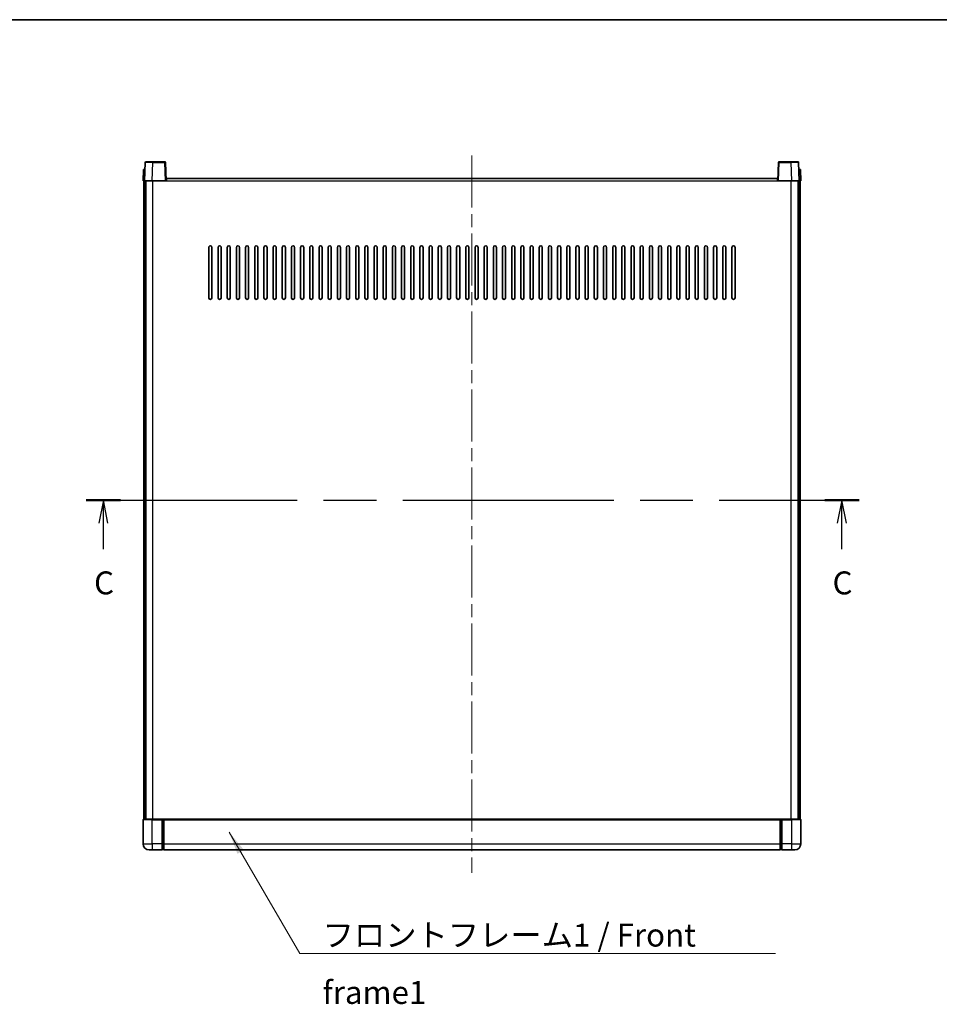
# Model space of a CAD drawing. Units: millimetres. Extents: x 0 to 14146, y 0 to 1686.
# Drawn here: x 2957 to 3558, y 1042 to 1686 of the extents above; entities that cross this region are included whole.
import ezdxf

# ---------------------------------------------------------------- set-up
doc = ezdxf.new("R2010")
doc.units = ezdxf.units.MM
doc.header["$LTSCALE"] = 6
doc.linetypes.add('CHAIN', pattern=[0.3543, 0.2362, -0.0295, 0.0591, -0.0295])
for name, color, linetype, lineweight in [('Border (ISO)', 7, 'Continuous', 35), ('Centerline (ISO)', 131, 'Continuous', 18), ('Section Line (ISO)', 7, 'CHAIN', 25), ('Symbol (ISO)', 7, 'Continuous', 18), ('Symbol (ISO) @ 1', 7, 'Continuous', 18), ('Visible (ISO)', 7, 'Continuous', 35), ('Visible Narrow (ISO)', 7, 'Continuous', 25)]:
    doc.layers.add(name, color=color, linetype=linetype, lineweight=lineweight)
doc.styles.add('Note Text (TK)', font='txt')
doc.dimstyles.new('Default - Method 1b (TK)$7', dxfattribs={"dimscale": 6, "dimtxt": 2.5, "dimasz": 2.5, "dimexe": 1, "dimexo": 1.5, "dimgap": 1, "dimtad": 1, "dimtoh": 1, "dimrnd": 1e-08, "dimdsep": 46, "dimtxsty": 'Note Text (TK)', "dimcen": 0.09, "dimdle": 5, "dimclrd": 100, "dimclre": 100, "dimclrt": 7, "dimadec": 1, "dimazin": 1, "dimtfac": 1, "dimtmove": 0, "dimatfit": 3, "dimfxl": 1, "dimtolj": 1, "dimlwd": -1, "dimlwe": -1, "dimarcsym": 0})

# ---------------------------------------------------------------- blocks, each defined once
blk = doc.blocks.new('図面枠 tk図枠')
at = {"layer": 'Border (ISO)'}
blk.add_line((14.5, 289), (405.5, 289), dxfattribs=at)
blk = doc.blocks.new('2dTransSection2')
at = {"layer": 'Section Line (ISO)', "linetype": 'CHAIN', "ltscale": 16.222488}
blk.add_line((121.96, 236.64), (206.17, 236.64), dxfattribs=at)
at = {"layer": 'Section Line (ISO)', "linetype": 'Continuous', "lineweight": 50}
for p, q in [((121.96, 236.64), (125.71, 236.64)), ((202.43, 236.64), (206.17, 236.64))]:
    blk.add_line(p, q, dxfattribs=at)
at = {"layer": 'Section Line (ISO)', "linetype": 'Continuous'}
for p, q in [((123.83, 236.64), (123.33, 234.14)), ((123.83, 234.14), (123.83, 236.64)), ((124.33, 234.14), (123.83, 236.64)), ((204.3, 236.64), (203.8, 234.14)), ((204.3, 234.14), (204.3, 236.64)), ((204.8, 234.14), (204.3, 236.64)), ((123.83, 231.31), (123.83, 234.14)), ((204.3, 231.31), (204.3, 234.14))]:
    blk.add_line(p, q, dxfattribs=at)
at = {"layer": 'Section Line (ISO)', "char_height": 2.5, "attachment_point": 7, "style": 'Note Text (TK)'}
for insert in [(122.81, 225.59), (203.28, 225.59)]:
    blk.add_mtext('C', dxfattribs=dict(at, insert=insert))

msp = doc.modelspace()

# ---------------------------------------------------------------- linework, layer by layer
at = {"layer": 'Centerline (ISO)', "linetype": 'CHAIN', "ltscale": 23.990969}
msp.add_line((3252.9391, 1597.1196), (3252.9391, 1128.1196), dxfattribs=at)
at = {"layer": 'Visible (ISO)'}
for p, q in [((3039.3588, 1592.637), (3038.9391, 1580.6196)), ((3039.8585, 1593.1196), (3044.3557, 1593.1196)), ((3052.0198, 1593.1196), (3044.3557, 1593.1196)), ((3052.9391, 1580.6196), (3052.5195, 1592.637)), ((3453.3588, 1592.637), (3452.9391, 1580.6196)), ((3461.5225, 1593.1196), (3453.8585, 1593.1196)), ((3461.5225, 1593.1196), (3466.0198, 1593.1196)), ((3466.9391, 1580.6196), (3466.5195, 1592.637)), ((3038.201, 1588.1196), (3037.9391, 1580.6196)), ((3038.201, 1588.1196), (3039.2004, 1588.1196)), ((3039.201, 1588.1196), (3039.2004, 1588.1196)), ((3466.6778, 1588.1196), (3466.6772, 1588.1196)), ((3466.6778, 1588.1196), (3467.6772, 1588.1196)), ((3467.9391, 1580.6196), (3467.6772, 1588.1196)), ((3038.9385, 1580.6196), (3037.9391, 1580.6196)), ((3038.4391, 1163.1196), (3038.4391, 1580.6196)), ((3038.9391, 1580.6196), (3038.9385, 1580.6196)), ((3043.9361, 1580.6196), (3038.9391, 1580.6196)), ((3039.4391, 1163.1196), (3039.4391, 1580.6196)), ((3039.6891, 1163.1196), (3039.6891, 1580.6196)), ((3052.4394, 1580.6196), (3043.9361, 1580.6196)), ((3052.9391, 1580.6196), (3052.4394, 1580.6196)), ((3052.9391, 1580.6196), (3053.1891, 1580.6196)), ((3053.1891, 1580.6196), (3053.1891, 1582.1196)), ((3053.1891, 1582.1196), (3452.6891, 1582.1196)), ((3452.6891, 1582.1196), (3452.6891, 1580.6196)), ((3452.6891, 1580.6196), (3452.9391, 1580.6196)), ((3453.4388, 1580.6196), (3452.9391, 1580.6196)), ((3461.9422, 1580.6196), (3453.4388, 1580.6196)), ((3466.9391, 1580.6196), (3461.9422, 1580.6196)), ((3466.1891, 1163.1196), (3466.1891, 1580.6196)), ((3466.4391, 1163.1196), (3466.4391, 1580.6196)), ((3466.9397, 1580.6196), (3466.9391, 1580.6196)), ((3467.9391, 1580.6196), (3466.9397, 1580.6196)), ((3467.4391, 1163.1196), (3467.4391, 1580.6196)), ((3080.9391, 1504.1196), (3080.9391, 1537.1196)), ((3082.9391, 1537.1196), (3082.9391, 1504.1196)), ((3086.9391, 1504.1196), (3086.9391, 1537.1196)), ((3088.9391, 1537.1196), (3088.9391, 1504.1196)), ((3092.9391, 1504.1196), (3092.9391, 1537.1196)), ((3094.9391, 1537.1196), (3094.9391, 1504.1196)), ((3098.9391, 1504.1196), (3098.9391, 1537.1196)), ((3100.9391, 1537.1196), (3100.9391, 1504.1196)), ((3104.9391, 1504.1196), (3104.9391, 1537.1196)), ((3106.9391, 1537.1196), (3106.9391, 1504.1196)), ((3110.9391, 1504.1196), (3110.9391, 1537.1196)), ((3112.9391, 1537.1196), (3112.9391, 1504.1196)), ((3116.9391, 1504.1196), (3116.9391, 1537.1196)), ((3118.9391, 1537.1196), (3118.9391, 1504.1196)), ((3122.9391, 1504.1196), (3122.9391, 1537.1196)), ((3124.9391, 1537.1196), (3124.9391, 1504.1196)), ((3128.9391, 1504.1196), (3128.9391, 1537.1196)), ((3130.9391, 1537.1196), (3130.9391, 1504.1196)), ((3134.9391, 1504.1196), (3134.9391, 1537.1196)), ((3136.9391, 1537.1196), (3136.9391, 1504.1196)), ((3140.9391, 1504.1196), (3140.9391, 1537.1196)), ((3142.9391, 1537.1196), (3142.9391, 1504.1196)), ((3146.9391, 1504.1196), (3146.9391, 1537.1196)), ((3148.9391, 1537.1196), (3148.9391, 1504.1196)), ((3152.9391, 1504.1196), (3152.9391, 1537.1196)), ((3154.9391, 1537.1196), (3154.9391, 1504.1196)), ((3158.9391, 1504.1196), (3158.9391, 1537.1196)), ((3160.9391, 1537.1196), (3160.9391, 1504.1196)), ((3164.9391, 1504.1196), (3164.9391, 1537.1196)), ((3166.9391, 1537.1196), (3166.9391, 1504.1196)), ((3170.9391, 1504.1196), (3170.9391, 1537.1196)), ((3172.9391, 1537.1196), (3172.9391, 1504.1196)), ((3176.9391, 1504.1196), (3176.9391, 1537.1196)), ((3178.9391, 1537.1196), (3178.9391, 1504.1196)), ((3182.9391, 1504.1196), (3182.9391, 1537.1196)), ((3184.9391, 1537.1196), (3184.9391, 1504.1196)), ((3188.9391, 1504.1196), (3188.9391, 1537.1196)), ((3190.9391, 1537.1196), (3190.9391, 1504.1196)), ((3194.9391, 1504.1196), (3194.9391, 1537.1196)), ((3196.9391, 1537.1196), (3196.9391, 1504.1196)), ((3200.9391, 1504.1196), (3200.9391, 1537.1196)), ((3202.9391, 1537.1196), (3202.9391, 1504.1196)), ((3206.9391, 1504.1196), (3206.9391, 1537.1196)), ((3208.9391, 1537.1196), (3208.9391, 1504.1196)), ((3212.9391, 1504.1196), (3212.9391, 1537.1196)), ((3214.9391, 1537.1196), (3214.9391, 1504.1196)), ((3218.9391, 1504.1196), (3218.9391, 1537.1196)), ((3220.9391, 1537.1196), (3220.9391, 1504.1196)), ((3224.9391, 1504.1196), (3224.9391, 1537.1196)), ((3226.9391, 1537.1196), (3226.9391, 1504.1196)), ((3230.9391, 1504.1196), (3230.9391, 1537.1196)), ((3232.9391, 1537.1196), (3232.9391, 1504.1196)), ((3236.9391, 1504.1196), (3236.9391, 1537.1196)), ((3238.9391, 1537.1196), (3238.9391, 1504.1196)), ((3242.9391, 1504.1196), (3242.9391, 1537.1196)), ((3244.9391, 1537.1196), (3244.9391, 1504.1196)), ((3248.9391, 1504.1196), (3248.9391, 1537.1196)), ((3250.9391, 1537.1196), (3250.9391, 1504.1196)), ((3254.9391, 1504.1196), (3254.9391, 1537.1196)), ((3256.9391, 1537.1196), (3256.9391, 1504.1196)), ((3260.9391, 1504.1196), (3260.9391, 1537.1196)), ((3262.9391, 1537.1196), (3262.9391, 1504.1196)), ((3266.9391, 1504.1196), (3266.9391, 1537.1196)), ((3268.9391, 1537.1196), (3268.9391, 1504.1196)), ((3272.9391, 1504.1196), (3272.9391, 1537.1196)), ((3274.9391, 1537.1196), (3274.9391, 1504.1196)), ((3278.9391, 1504.1196), (3278.9391, 1537.1196)), ((3280.9391, 1537.1196), (3280.9391, 1504.1196)), ((3284.9391, 1504.1196), (3284.9391, 1537.1196)), ((3286.9391, 1537.1196), (3286.9391, 1504.1196)), ((3290.9391, 1504.1196), (3290.9391, 1537.1196)), ((3292.9391, 1537.1196), (3292.9391, 1504.1196)), ((3296.9391, 1504.1196), (3296.9391, 1537.1196)), ((3298.9391, 1537.1196), (3298.9391, 1504.1196)), ((3302.9391, 1504.1196), (3302.9391, 1537.1196)), ((3304.9391, 1537.1196), (3304.9391, 1504.1196)), ((3308.9391, 1504.1196), (3308.9391, 1537.1196)), ((3310.9391, 1537.1196), (3310.9391, 1504.1196)), ((3314.9391, 1504.1196), (3314.9391, 1537.1196)), ((3316.9391, 1537.1196), (3316.9391, 1504.1196)), ((3320.9391, 1504.1196), (3320.9391, 1537.1196)), ((3322.9391, 1537.1196), (3322.9391, 1504.1196)), ((3326.9391, 1504.1196), (3326.9391, 1537.1196)), ((3328.9391, 1537.1196), (3328.9391, 1504.1196)), ((3332.9391, 1504.1196), (3332.9391, 1537.1196)), ((3334.9391, 1537.1196), (3334.9391, 1504.1196)), ((3338.9391, 1504.1196), (3338.9391, 1537.1196)), ((3340.9391, 1537.1196), (3340.9391, 1504.1196)), ((3344.9391, 1504.1196), (3344.9391, 1537.1196)), ((3346.9391, 1537.1196), (3346.9391, 1504.1196)), ((3350.9391, 1504.1196), (3350.9391, 1537.1196)), ((3352.9391, 1537.1196), (3352.9391, 1504.1196)), ((3356.9391, 1504.1196), (3356.9391, 1537.1196)), ((3358.9391, 1537.1196), (3358.9391, 1504.1196)), ((3362.9391, 1504.1196), (3362.9391, 1537.1196)), ((3364.9391, 1537.1196), (3364.9391, 1504.1196)), ((3368.9391, 1504.1196), (3368.9391, 1537.1196)), ((3370.9391, 1537.1196), (3370.9391, 1504.1196)), ((3374.9391, 1504.1196), (3374.9391, 1537.1196)), ((3376.9391, 1537.1196), (3376.9391, 1504.1196)), ((3380.9391, 1504.1196), (3380.9391, 1537.1196)), ((3382.9391, 1537.1196), (3382.9391, 1504.1196)), ((3386.9391, 1504.1196), (3386.9391, 1537.1196)), ((3388.9391, 1537.1196), (3388.9391, 1504.1196)), ((3392.9391, 1504.1196), (3392.9391, 1537.1196)), ((3394.9391, 1537.1196), (3394.9391, 1504.1196)), ((3398.9391, 1504.1196), (3398.9391, 1537.1196)), ((3400.9391, 1537.1196), (3400.9391, 1504.1196)), ((3404.9391, 1504.1196), (3404.9391, 1537.1196)), ((3406.9391, 1537.1196), (3406.9391, 1504.1196)), ((3410.9391, 1504.1196), (3410.9391, 1537.1196)), ((3412.9391, 1537.1196), (3412.9391, 1504.1196)), ((3416.9391, 1504.1196), (3416.9391, 1537.1196)), ((3418.9391, 1537.1196), (3418.9391, 1504.1196)), ((3422.9391, 1504.1196), (3422.9391, 1537.1196)), ((3424.9391, 1537.1196), (3424.9391, 1504.1196)), ((3037.9391, 1162.8696), (3037.9391, 1147.1196)), ((3038.1891, 1163.1196), (3043.9391, 1163.1196)), ((3050.4391, 1163.1196), (3043.9391, 1163.1196)), ((3050.4391, 1163.1196), (3050.4391, 1162.8696)), ((3050.4391, 1163.1196), (3051.1891, 1163.1196)), ((3050.4391, 1147.1196), (3050.4391, 1162.8696)), ((3051.1891, 1163.1196), (3051.4391, 1163.1196)), ((3051.4391, 1163.1196), (3454.4391, 1163.1196)), ((3051.4391, 1162.8196), (3051.4391, 1163.1196)), ((3051.4391, 1162.8196), (3051.4391, 1147.1196)), ((3454.4391, 1163.1196), (3454.4391, 1162.8196)), ((3454.4391, 1163.1196), (3454.6891, 1163.1196)), ((3454.4391, 1147.1196), (3454.4391, 1162.8196)), ((3454.6891, 1163.1196), (3455.4391, 1163.1196)), ((3461.9391, 1163.1196), (3455.4391, 1163.1196)), ((3455.4391, 1162.8696), (3455.4391, 1163.1196)), ((3455.4391, 1162.8696), (3455.4391, 1147.1196)), ((3461.9391, 1163.1196), (3467.6891, 1163.1196)), ((3467.9391, 1147.1196), (3467.9391, 1162.8696)), ((3050.4391, 1147.1196), (3050.4391, 1143.1196)), ((3051.4391, 1143.1196), (3051.4391, 1147.1196)), ((3454.4391, 1147.1196), (3454.4391, 1143.1196)), ((3455.4391, 1143.1196), (3455.4391, 1147.1196)), ((3043.9391, 1143.1196), (3041.9391, 1143.1196)), ((3043.9391, 1143.1196), (3050.4391, 1143.1196)), ((3051.1891, 1143.4196), (3050.4391, 1143.4196)), ((3051.4391, 1143.1196), (3454.4391, 1143.1196)), ((3454.6891, 1143.4196), (3455.4391, 1143.4196)), ((3455.4391, 1143.1196), (3461.9391, 1143.1196)), ((3463.9391, 1143.1196), (3461.9391, 1143.1196))]:
    msp.add_line(p, q, dxfattribs=at)
for centre, radius, start, end in [((3039.8585, 1592.6196), 0.5, 90, 178), ((3052.0198, 1592.6196), 0.5, 2, 90), ((3453.8585, 1592.6196), 0.5, 90, 178), ((3466.0198, 1592.6196), 0.5, 2, 90), ((3081.9391, 1537.1196), 1, 0.0000009, 179.9999991), ((3087.9391, 1537.1196), 1, 0.0000009, 179.9999991), ((3093.9391, 1537.1196), 1, 0.0000009, 179.9999991), ((3099.9391, 1537.1196), 1, 0, 180), ((3105.9391, 1537.1196), 1, 0, 180), ((3111.9391, 1537.1196), 1, 0, 180), ((3117.9391, 1537.1196), 1, 0, 180), ((3123.9391, 1537.1196), 1, 0, 180), ((3129.9391, 1537.1196), 1, 0, 180), ((3135.9391, 1537.1196), 1, 0, 180), ((3141.9391, 1537.1196), 1, 0, 180), ((3147.9391, 1537.1196), 1, 0, 180), ((3153.9391, 1537.1196), 1, 0, 180), ((3159.9391, 1537.1196), 1, 0, 180), ((3165.9391, 1537.1196), 1, 0, 180), ((3171.9391, 1537.1196), 1, 0, 180), ((3177.9391, 1537.1196), 1, 0, 180), ((3183.9391, 1537.1196), 1, 0, 180), ((3189.9391, 1537.1196), 1, 0, 180), ((3195.9391, 1537.1196), 1, 0, 180), ((3201.9391, 1537.1196), 1, 0, 180), ((3207.9391, 1537.1196), 1, 0, 180), ((3213.9391, 1537.1196), 1, 0, 180), ((3219.9391, 1537.1196), 1, 0, 180), ((3225.9391, 1537.1196), 1, 0, 180), ((3231.9391, 1537.1196), 1, 0, 180), ((3237.9391, 1537.1196), 1, 0, 180), ((3243.9391, 1537.1196), 1, 0, 180), ((3249.9391, 1537.1196), 1, 0, 180), ((3255.9391, 1537.1196), 1, 0, 180), ((3261.9391, 1537.1196), 1, 0, 180), ((3267.9391, 1537.1196), 1, 0, 180), ((3273.9391, 1537.1196), 1, 0, 180), ((3279.9391, 1537.1196), 1, 0, 180), ((3285.9391, 1537.1196), 1, 0, 180), ((3291.9391, 1537.1196), 1, 0, 180), ((3297.9391, 1537.1196), 1, 0, 180), ((3303.9391, 1537.1196), 1, 0, 180), ((3309.9391, 1537.1196), 1, 0, 180), ((3315.9391, 1537.1196), 1, 0, 180), ((3321.9391, 1537.1196), 1, 0, 180), ((3327.9391, 1537.1196), 1, 0, 180), ((3333.9391, 1537.1196), 1, 0, 180), ((3339.9391, 1537.1196), 1, 0, 180), ((3345.9391, 1537.1196), 1, 0, 180), ((3351.9391, 1537.1196), 1, 0, 180), ((3357.9391, 1537.1196), 1, 0, 180), ((3363.9391, 1537.1196), 1, 0, 180), ((3369.9391, 1537.1196), 1, 0, 180), ((3375.9391, 1537.1196), 1, 0, 180), ((3381.9391, 1537.1196), 1, 0, 180), ((3387.9391, 1537.1196), 1, 0, 180), ((3393.9391, 1537.1196), 1, 0, 180), ((3399.9391, 1537.1196), 1, 0, 180), ((3405.9391, 1537.1196), 1, 0, 180), ((3411.9391, 1537.1196), 1, 0, 180), ((3417.9391, 1537.1196), 1, 0, 180), ((3423.9391, 1537.1196), 1, 0, 180), ((3081.9391, 1504.1196), 1, 180.0000009, 359.9999991), ((3087.9391, 1504.1196), 1, 180.0000009, 359.9999991), ((3093.9391, 1504.1196), 1, 180.0000009, 359.9999991), ((3099.9391, 1504.1196), 1, 180.0000009, 359.9999991), ((3105.9391, 1504.1196), 1, 180.0000009, 359.9999991), ((3111.9391, 1504.1196), 1, 180.0000009, 359.9999991), ((3117.9391, 1504.1196), 1, 180.0000009, 359.9999991), ((3123.9391, 1504.1196), 1, 180.0000009, 359.9999991), ((3129.9391, 1504.1196), 1, 180.0000009, 359.9999991), ((3135.9391, 1504.1196), 1, 180.0000009, 359.9999991), ((3141.9391, 1504.1196), 1, 180.0000009, 359.9999991), ((3147.9391, 1504.1196), 1, 180.0000009, 359.9999991), ((3153.9391, 1504.1196), 1, 180.0000009, 359.9999991), ((3159.9391, 1504.1196), 1, 180.0000009, 359.9999991), ((3165.9391, 1504.1196), 1, 180.0000009, 359.9999991), ((3171.9391, 1504.1196), 1, 180.0000009, 359.9999991), ((3177.9391, 1504.1196), 1, 180.0000009, 359.9999991), ((3183.9391, 1504.1196), 1, 180.0000009, 359.9999991), ((3189.9391, 1504.1196), 1, 180.0000009, 359.9999991), ((3195.9391, 1504.1196), 1, 180.0000009, 359.9999991), ((3201.9391, 1504.1196), 1, 180.0000009, 359.9999991), ((3207.9391, 1504.1196), 1, 180.0000009, 359.9999991), ((3213.9391, 1504.1196), 1, 180.0000009, 359.9999991), ((3219.9391, 1504.1196), 1, 180.0000009, 359.9999991), ((3225.9391, 1504.1196), 1, 180.0000009, 359.9999991), ((3231.9391, 1504.1196), 1, 180.0000009, 359.9999991), ((3237.9391, 1504.1196), 1, 180.0000009, 359.9999991), ((3243.9391, 1504.1196), 1, 180.0000009, 359.9999991), ((3249.9391, 1504.1196), 1, 180.0000009, 359.9999991), ((3255.9391, 1504.1196), 1, 180.0000009, 359.9999991), ((3261.9391, 1504.1196), 1, 180.0000009, 359.9999991), ((3267.9391, 1504.1196), 1, 180.0000009, 359.9999991), ((3273.9391, 1504.1196), 1, 180.0000009, 359.9999991), ((3279.9391, 1504.1196), 1, 180.0000009, 359.9999991), ((3285.9391, 1504.1196), 1, 180.0000009, 359.9999991), ((3291.9391, 1504.1196), 1, 180.0000009, 359.9999991), ((3297.9391, 1504.1196), 1, 180.0000009, 359.9999991), ((3303.9391, 1504.1196), 1, 180.0000009, 359.9999991), ((3309.9391, 1504.1196), 1, 180.0000009, 359.9999991), ((3315.9391, 1504.1196), 1, 180.0000009, 359.9999991), ((3321.9391, 1504.1196), 1, 180.0000009, 359.9999991), ((3327.9391, 1504.1196), 1, 180.0000009, 359.9999991), ((3333.9391, 1504.1196), 1, 180.0000009, 359.9999991), ((3339.9391, 1504.1196), 1, 180.0000009, 359.9999991), ((3345.9391, 1504.1196), 1, 180.0000009, 359.9999991), ((3351.9391, 1504.1196), 1, 180.0000009, 359.9999991), ((3357.9391, 1504.1196), 1, 180.0000009, 359.9999991), ((3363.9391, 1504.1196), 1, 180.0000009, 359.9999991), ((3369.9391, 1504.1196), 1, 180.0000009, 359.9999991), ((3375.9391, 1504.1196), 1, 180.0000009, 359.9999991), ((3381.9391, 1504.1196), 1, 180.0000009, 359.9999991), ((3387.9391, 1504.1196), 1, 180.0000009, 359.9999991), ((3393.9391, 1504.1196), 1, 180.0000009, 359.9999991), ((3399.9391, 1504.1196), 1, 180.0000009, 359.9999991), ((3405.9391, 1504.1196), 1, 180.0000009, 359.9999991), ((3411.9391, 1504.1196), 1, 180.0000009, 359.9999991), ((3417.9391, 1504.1196), 1, 180.0000009, 359.9999991), ((3423.9391, 1504.1196), 1, 180.0000009, 359.9999991), ((3038.1891, 1162.8696), 0.25, 90, 180), ((3467.6891, 1162.8696), 0.25, 0, 90), ((3041.9391, 1147.1196), 4, 180, 270), ((3463.9391, 1147.1196), 4, 270, 0), ((3051.1891, 1143.6696), 0.25, 270, 0), ((3454.6891, 1143.6696), 0.25, 180, 270)]:
    msp.add_arc(centre, radius, start, end, dxfattribs=at)
at = {"layer": 'Visible Narrow (ISO)'}
for p, q in [((3043.9361, 1580.6196), (3044.3557, 1592.637)), ((3044.3557, 1592.637), (3044.3557, 1593.1196)), ((3044.3557, 1592.637), (3052.0198, 1592.637)), ((3052.0198, 1593.1196), (3052.0198, 1592.637)), ((3052.0198, 1592.637), (3052.4394, 1580.6196)), ((3453.4388, 1580.6196), (3453.8585, 1592.637)), ((3453.8585, 1592.637), (3453.8585, 1593.1196)), ((3453.8585, 1592.637), (3461.5225, 1592.637)), ((3461.5225, 1592.637), (3461.5225, 1593.1196)), ((3461.5225, 1592.637), (3461.9422, 1580.6196)), ((3038.9385, 1580.6196), (3039.2004, 1588.1196)), ((3466.6778, 1588.1196), (3466.9397, 1580.6196)), ((3044.1891, 1163.1196), (3044.1891, 1580.6196)), ((3053.1891, 1580.6196), (3452.6891, 1580.6196)), ((3461.6891, 1163.1196), (3461.6891, 1580.6196)), ((3043.9391, 1162.8696), (3037.9391, 1162.8696)), ((3043.9391, 1162.8696), (3043.9391, 1163.1196)), ((3043.9391, 1162.8696), (3050.4391, 1162.8696)), ((3043.9391, 1147.1196), (3043.9391, 1162.8696)), ((3051.1891, 1163.1196), (3051.1891, 1147.1196)), ((3051.4391, 1162.8196), (3454.4391, 1162.8196)), ((3454.6891, 1147.1196), (3454.6891, 1163.1196)), ((3455.4391, 1162.8696), (3461.9391, 1162.8696)), ((3461.9391, 1162.8696), (3461.9391, 1163.1196)), ((3467.9391, 1162.8696), (3461.9391, 1162.8696)), ((3461.9391, 1162.8696), (3461.9391, 1147.1196)), ((3037.9391, 1147.1196), (3043.9391, 1147.1196)), ((3043.9391, 1147.1196), (3043.9391, 1143.1196)), ((3050.4391, 1147.1196), (3043.9391, 1147.1196)), ((3051.1891, 1147.1196), (3050.4391, 1147.1196)), ((3051.4391, 1147.1196), (3051.1891, 1147.1196)), ((3051.1891, 1143.4196), (3051.1891, 1147.1196)), ((3051.4391, 1147.1196), (3454.4391, 1147.1196)), ((3454.4391, 1147.1196), (3454.6891, 1147.1196)), ((3454.6891, 1147.1196), (3454.6891, 1143.4196)), ((3454.6891, 1147.1196), (3455.4391, 1147.1196)), ((3461.9391, 1147.1196), (3455.4391, 1147.1196)), ((3461.9391, 1147.1196), (3467.9391, 1147.1196)), ((3461.9391, 1147.1196), (3461.9391, 1143.1196))]:
    msp.add_line(p, q, dxfattribs=at)
for centre, major_axis, ratio, start_param, end_param in [((3044.3612, 1592.6196), (5.0024, -0.0174), 0.00348438, 1.5719048, 3.14148316), ((3052.0198, 1592.6196), (0.4997, 0.0174), 0.03487826, 0, 1.56957835), ((3453.8585, 1592.6196), (-0.4997, 0.0174), 0.03487826, 4.71360696, 6.28318531), ((3461.517, 1592.6196), (5.0024, 0.0174), 0.00348438, 0.00010951, 1.56968786)]:
    msp.add_ellipse(centre, major_axis=major_axis, ratio=ratio, start_param=start_param, end_param=end_param, dxfattribs=at)

# ---------------------------------------------------------------- block references
at = {"xscale": 6, "yscale": 6, "zscale": 6}
msp.add_blockref('図面枠 tk図枠', (2269, -48), dxfattribs=at)
at = {"layer": 'Section Line (ISO)', "xscale": 6, "yscale": 6, "zscale": 6}
msp.add_blockref('2dTransSection2', (2269, -48), dxfattribs=at)

# ---------------------------------------------------------------- texts
at = {"layer": 'Symbol (ISO)', "color": 7, "insert": (3155.2991, 1094.9351), "char_height": 15, "width": 310.087709, "attachment_point": 1, "line_spacing_factor": 1.5, "style": 'Note Text (TK)'}
msp.add_mtext('{\\fＭＳ Ｐゴシック|b0|i0;フロントフレーム1 / Front frame1}', dxfattribs=at)

# ---------------------------------------------------------------- leaders
at = {"layer": 'Symbol (ISO) @ 1', "color": 100, "annotation_type": 0, "has_hookline": 1, "hookline_direction": 0, "text_width": 296.0795}
msp.add_leader([(3094.2161, 1154.7532), (3140.2991, 1075.456), (3155.2991, 1075.456)], dimstyle='Default - Method 1b (TK)$7', override={"dimscale": 1, "dimtxt": 15, "dimasz": 15, "dimgap": 0, "dimtad": 1}, dxfattribs=at)

doc.saveas('drawing.dxf')
